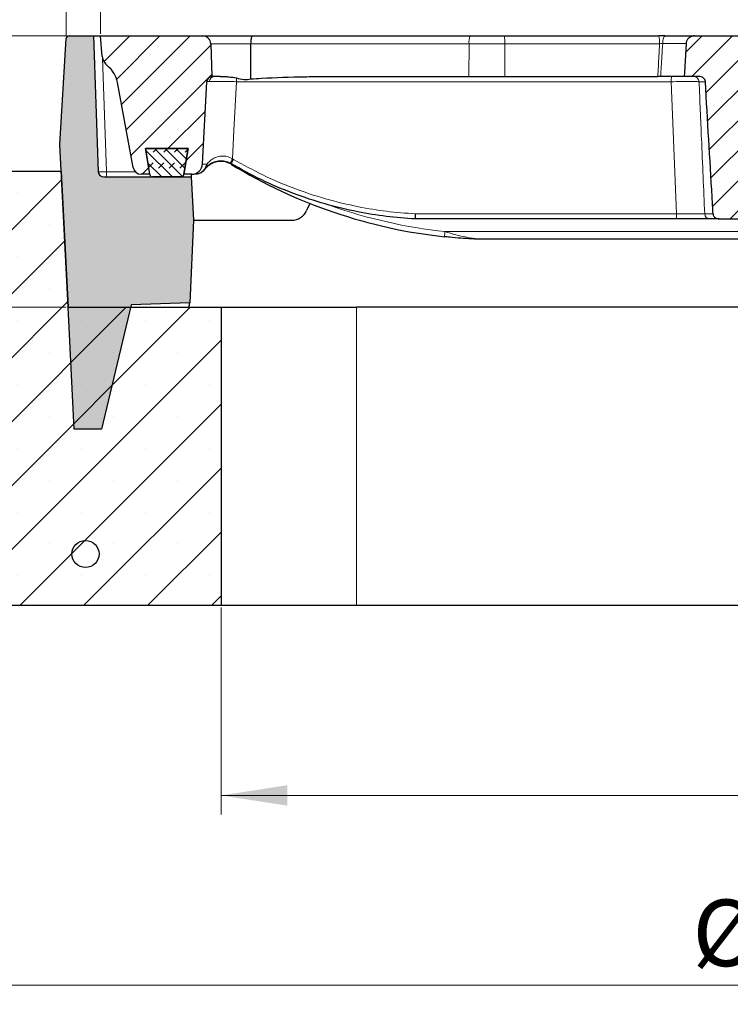
# Model space of a CAD drawing. Units: millimetres. Extents: x 0 to 420, y 0 to 297.
# Drawn here: x 76 to 113, y 48 to 100 of the extents above; entities that cross this region are included whole.
import ezdxf

# ---------------------------------------------------------------- set-up
doc = ezdxf.new("R2010")
doc.units = ezdxf.units.MM
doc.styles.add('SLDTEXTSTYLE0', font='TXT', dxfattribs={"width": 0.605})
doc.dimstyles.new('SLDDIMSTYLE0', dxfattribs={"dimtxt": 3.5, "dimasz": 3.5, "dimexe": 0, "dimexo": 0.0625, "dimgap": 0.875, "dimtad": 1, "dimlfac": 7, "dimrnd": 1e-09, "dimzin": 12, "dimdsep": 46, "dimtxsty": 'SLDTEXTSTYLE0', "dimsah": 1, "dimcen": 0.09, "dimadec": 0, "dimazin": 3, "dimtol": 1, "dimtm": 2, "dimtfac": 1, "dimtdec": 0, "dimtofl": 0, "dimtmove": 0, "dimatfit": 3, "dimfxl": 0, "dimfrac": 2, "dimtolj": 1, "dimarcsym": 0})
doc.dimstyles.new('SLDDIMSTYLE1', dxfattribs={"dimtxt": 3.5, "dimasz": 3.5, "dimexe": 0, "dimexo": 0.0625, "dimgap": 0.875, "dimtad": 1, "dimlfac": 7, "dimrnd": 1e-09, "dimzin": 12, "dimdsep": 46, "dimtxsty": 'SLDTEXTSTYLE0', "dimsah": 1, "dimcen": 0.09, "dimadec": 0, "dimazin": 3, "dimtfac": 1, "dimtdec": 3, "dimtofl": 0, "dimtmove": 0, "dimatfit": 3, "dimfxl": 0, "dimfrac": 2, "dimtolj": 1, "dimtzin": 12, "dimarcsym": 0})
doc.dimstyles.new('SLDDIMSTYLE2', dxfattribs={"dimtxt": 3.5, "dimasz": 3.5, "dimexe": 0, "dimexo": 0.0625, "dimgap": 0.875, "dimtad": 1, "dimdec": 0, "dimlfac": 7, "dimrnd": 1e-09, "dimzin": 12, "dimdsep": 46, "dimtxsty": 'SLDTEXTSTYLE0', "dimsah": 1, "dimcen": 0.09, "dimadec": 0, "dimazin": 3, "dimtol": 1, "dimtp": 2, "dimtm": 2, "dimtfac": 1, "dimtdec": 0, "dimtofl": 0, "dimtmove": 0, "dimatfit": 3, "dimfxl": 0, "dimfrac": 2, "dimtolj": 1, "dimarcsym": 0})
pattern_1 = [(45, (0, 0), (-0.79375, 0.79375), [])]

# ---------------------------------------------------------------- blocks, each defined once
blk = doc.blocks.new('_D')
at = {"color": 7, "linetype": 'Continuous', "lineweight": 18}
for p, q in [((80.147, 99.263), (80.147, 110.211)), ((154.29, 99.263), (154.29, 110.211)), ((80.147, 109.211), (154.29, 109.211))]:
    blk.add_line(p, q, dxfattribs=at)
for points in [[(80.147, 109.211), (83.647, 108.673), (83.647, 109.75)], [(154.29, 109.211), (150.79, 109.75), (150.79, 108.673)]]:
    blk.add_solid(points, dxfattribs=at)
at = {"color": 7, "linetype": 'Continuous', "lineweight": 18, "attachment_point": 1, "style": 'SLDTEXTSTYLE0'}
for s, insert, char_height in [('0', (120.749, 115.83), 2.45), ('520', (112.154, 113.723), 3.5), ('2', (120.749, 112.673), 2.45), ('-', (119.83, 112.673), 2.45)]:
    blk.add_mtext(s, dxfattribs=dict(at, insert=insert, char_height=char_height))
blk = doc.blocks.new('_D_1')
at = {"color": 7, "linetype": 'Continuous', "lineweight": 18}
for p, q in [((86.504, 69.063), (86.504, 58.163)), ((147.933, 69.063), (147.933, 58.163)), ((147.933, 59.163), (86.504, 59.163))]:
    blk.add_line(p, q, dxfattribs=at)
for points in [[(86.504, 59.163), (90.004, 58.625), (90.004, 59.702)], [(147.933, 59.163), (144.433, 59.702), (144.433, 58.625)]]:
    blk.add_solid(points, dxfattribs=at)
at = {"color": 7, "linetype": 'Continuous', "lineweight": 18, "insert": (113.93, 63.675), "char_height": 3.5, "attachment_point": 1, "style": 'SLDTEXTSTYLE0'}
blk.add_mtext('430', dxfattribs=at)
blk = doc.blocks.new('_D_2')
at = {"color": 7, "linetype": 'Continuous', "lineweight": 18}
for p, q in [((52.933, 69.063), (52.933, 48.163)), ((181.504, 69.063), (181.504, 48.163)), ((52.933, 49.163), (181.504, 49.163))]:
    blk.add_line(p, q, dxfattribs=at)
for points in [[(52.933, 49.163), (56.433, 48.625), (56.433, 49.702)], [(181.504, 49.163), (178.004, 49.702), (178.004, 48.625)]]:
    blk.add_solid(points, dxfattribs=at)
at = {"color": 7, "linetype": 'Continuous', "lineweight": 18, "char_height": 3.5, "attachment_point": 1, "style": 'SLDTEXTSTYLE0'}
for s, insert in [('%%c', (111.344, 53.675)), ('900', (116.516, 53.675))]:
    blk.add_mtext(s, dxfattribs=dict(at, insert=insert))
blk = doc.blocks.new('_D_3')
at = {"color": 7, "linetype": 'Continuous', "lineweight": 18}
for p, q in [((78.396, 99.163), (41.482, 99.163)), ((42.482, 84.878), (42.482, 99.163)), ((78.354, 84.878), (41.482, 84.878))]:
    blk.add_line(p, q, dxfattribs=at)
for points in [[(42.482, 99.163), (41.943, 95.663), (43.02, 95.663)], [(42.482, 84.878), (43.02, 88.378), (41.943, 88.378)]]:
    blk.add_solid(points, dxfattribs=at)
at = {"color": 7, "linetype": 'Continuous', "lineweight": 18, "insert": (37.97, 88.732), "char_height": 3.5, "attachment_point": 1, "rotation": 90, "style": 'SLDTEXTSTYLE0'}
blk.add_mtext('100', dxfattribs=at)
blk = doc.blocks.new('_D_4')
at = {"color": 7, "linetype": 'Continuous', "lineweight": 18}
for p, q in [((78.353, 99.13), (78.353, 120.216)), ((156.084, 99.13), (156.084, 120.216)), ((78.353, 119.216), (156.084, 119.216))]:
    blk.add_line(p, q, dxfattribs=at)
for points in [[(78.353, 119.216), (81.853, 118.677), (81.853, 119.754)], [(156.084, 119.216), (152.584, 119.754), (152.584, 118.677)]]:
    blk.add_solid(points, dxfattribs=at)
at = {"color": 7, "linetype": 'Continuous', "lineweight": 18, "attachment_point": 1, "style": 'SLDTEXTSTYLE0'}
for s, insert, char_height in [('544', (111.69, 123.727), 3.5), ('±2', (119.365, 122.677), 2.45)]:
    blk.add_mtext(s, dxfattribs=dict(at, insert=insert, char_height=char_height))

msp = doc.modelspace()

# ---------------------------------------------------------------- hatches: boundary and pattern name
at = {"linetype": 'Continuous', "lineweight": 18}
h = msp.add_hatch(color=7, dxfattribs=at)
edge = h.paths.add_edge_path(flags=0)
edge.add_line((78.775, 78.4492), (80.2036, 78.4492))
edge.add_line((80.2036, 78.4492), (81.765, 84.9934))
edge.add_line((81.765, 84.9934), (84.8623, 85.1015))
edge.add_line((84.8623, 85.1015), (85.0597, 89.4492))
edge.add_line((85.0597, 89.4492), (84.9399, 91.7349))
edge.add_line((84.9399, 91.7349), (80.3255, 91.7349))
edge.add_arc((80.3255, 92.0206), 0.2857, 182, 270, ccw=False)
edge.add_line((80.04, 92.0106), (79.7902, 99.1635))
edge.add_line((79.7902, 99.1635), (78.4958, 99.1635))
edge.add_arc((78.4958, 99.0206), 0.1429, 90, 176.425)
edge.add_line((78.3533, 99.0295), (78.0046, 93.4492))
edge.add_line((78.0046, 93.4492), (78.4538, 84.8777))
edge.add_line((78.4538, 84.8777), (78.775, 78.4492))
h = msp.add_hatch(dxfattribs=at)
h.set_pattern_fill('DIN 201 Grauguss', scale=0.25, style=0, pattern_type=2)
h.set_pattern_definition(pattern_1)
edge = h.paths.add_edge_path(flags=0)
edge.add_line((82.7432, 91.8777), (82.5282, 93.2349))
edge.add_line((82.5282, 93.2349), (84.7665, 93.2349))
edge.add_line((84.7665, 93.2349), (84.5515, 91.8777))
edge.add_line((84.5515, 91.8777), (84.9633, 91.8777))
edge.add_arc((84.9633, 92.4492), 0.5714, 270, 357)
edge.add_line((85.534, 92.4193), (85.761, 96.7505))
edge.add_spline(control_points=[(85.761, 96.7505), (85.7615, 96.7599), (85.7624, 96.7692), (85.7638, 96.7786), (85.7686, 96.8102), (85.779, 96.8414), (85.794, 96.8696), (85.809, 96.8979), (85.8291, 96.9239), (85.8526, 96.9456), (85.8761, 96.9673), (85.9037, 96.9852), (85.933, 96.9979), (85.9624, 97.0106), (85.9943, 97.0183), (86.0262, 97.0206)], knot_values=[0, 0, 0, 0, 0.0001976, 0.0001976, 0.0001976, 0.0008782, 0.0008782, 0.0008782, 0.0015586, 0.0015586, 0.0015586, 0.0022389, 0.0022389, 0.0022389, 0.0029191, 0.0029191, 0.0029191, 0.0029191], weights=[1, 1, 1, 1, 1, 1, 1, 1, 1, 1, 1, 1, 1, 1, 1, 1], degree=3, periodic=0)
edge.add_spline(control_points=[(86.0262, 97.0206), (86.026, 97.0254), (86.0259, 97.0302), (86.0257, 97.0351), (86.0046, 97.6066), (85.9836, 98.1782), (85.9626, 98.7498)], knot_values=[0.0230502, 0.0230502, 0.0230502, 0.0230502, 0.0231515, 0.0231515, 0.0231515, 0.0351631, 0.0351631, 0.0351631, 0.0351631], weights=[1, 1, 1, 1, 1, 1, 1], degree=3, periodic=0)
edge.add_spline(control_points=[(85.9626, 98.7498), (85.9625, 98.7535), (85.9623, 98.7571), (85.9621, 98.7607), (85.9604, 98.7868), (85.9562, 98.8127), (85.9497, 98.838), (85.9377, 98.884), (85.9173, 98.9285), (85.8906, 98.9679), (85.8639, 99.0072), (85.8302, 99.0425), (85.7923, 99.0712), (85.7532, 99.1008), (85.7086, 99.1243), (85.6621, 99.1398), (85.6155, 99.1554), (85.5659, 99.1635), (85.5168, 99.1635)], knot_values=[0.0184549, 0.0184549, 0.0184549, 0.0184549, 0.0185303, 0.0185303, 0.0185303, 0.019072, 0.019072, 0.019072, 0.0200713, 0.0200713, 0.0200713, 0.0210685, 0.0210685, 0.0210685, 0.0220983, 0.0220983, 0.0220983, 0.0231284, 0.0231284, 0.0231284, 0.0231284], weights=[1, 1, 1, 1, 1, 1, 1, 1, 1, 1, 1, 1, 1, 1, 1, 1, 1, 1, 1], degree=3, periodic=0)
edge.add_line((85.5168, 99.1635), (80.1473, 99.1635))
edge.add_line((80.1473, 99.1635), (80.2445, 98.0839))
edge.add_arc((80.9559, 98.148), 0.7143, 185.14276, 232.24631)
edge.add_arc((79.6439, 96.4537), 1.4286, 10.37685, 52.24631, ccw=False)
edge.add_line((81.0491, 96.711), (81.8698, 92.2291))
edge.add_arc((82.2914, 92.3063), 0.4286, 190.37685, 270)
edge.add_line((82.2914, 91.8777), (82.7432, 91.8777))
h = msp.add_hatch(dxfattribs=at)
h.set_pattern_fill('DIN 201 Grauguss', scale=0.25, style=0, pattern_type=2)
h.set_pattern_definition(pattern_1)
edge = h.paths.add_edge_path(flags=0)
edge.add_line((112.7541, 89.5206), (113.9276, 89.5206))
edge.add_spline(control_points=[(113.9276, 89.5206), (113.9956, 89.5206), (114.0644, 89.5313), (114.1292, 89.552), (114.1999, 89.5746), (114.2682, 89.6101), (114.3254, 89.6574), (114.3689, 89.6934), (114.4072, 89.7375), (114.434, 89.7872), (114.4519, 89.8204), (114.465, 89.8569), (114.4714, 89.8942), (114.4724, 89.9), (114.4733, 89.9059), (114.474, 89.9118)], knot_values=[0.0169601, 0.0169601, 0.0169601, 0.0169601, 0.0183911, 0.0183911, 0.0183911, 0.0199594, 0.0199594, 0.0199594, 0.0211476, 0.0211476, 0.0211476, 0.0219409, 0.0219409, 0.0219409, 0.0220645, 0.0220645, 0.0220645, 0.0220645], weights=[1, 1, 1, 1, 1, 1, 1, 1, 1, 1, 1, 1, 1, 1, 1, 1], degree=3, periodic=0)
edge.add_spline(control_points=[(114.474, 89.9118), (114.5177, 90.2883), (114.562, 90.6647), (114.6067, 91.041), (114.6477, 91.386), (114.6892, 91.7309), (114.7311, 92.0758), (114.829, 92.8797), (114.9295, 93.6834), (115.0339, 94.4865)], knot_values=[0.0377573, 0.0377573, 0.0377573, 0.0377573, 0.0457159, 0.0457159, 0.0457159, 0.0530114, 0.0530114, 0.0530114, 0.0700195, 0.0700195, 0.0700195, 0.0700195], weights=[1, 1, 1, 1, 1, 1, 1, 1, 1, 1], degree=3, periodic=0)
edge.add_spline(control_points=[(115.0339, 94.4865), (115.0377, 94.5153), (115.0459, 94.5438), (115.0576, 94.5704), (115.0737, 94.6069), (115.0969, 94.6408), (115.1238, 94.6702), (115.1574, 94.7069), (115.1978, 94.7379), (115.2406, 94.7632), (115.3109, 94.8046), (115.3898, 94.8323), (115.4694, 94.85), (115.5584, 94.8698), (115.6504, 94.8777), (115.7416, 94.8777)], knot_values=[0.051922, 0.051922, 0.051922, 0.051922, 0.0525535, 0.0525535, 0.0525535, 0.0534228, 0.0534228, 0.0534228, 0.0545062, 0.0545062, 0.0545062, 0.056291, 0.056291, 0.056291, 0.0582821, 0.0582821, 0.0582821, 0.0582821], weights=[1, 1, 1, 1, 1, 1, 1, 1, 1, 1, 1, 1, 1, 1, 1, 1], degree=3, periodic=0)
edge.add_line((115.7416, 94.8777), (116.4123, 94.8777))
edge.add_spline(control_points=[(116.4123, 94.8777), (116.3255, 95.193), (116.2498, 95.5114), (116.1794, 95.8307), (115.9648, 96.8042), (115.7962, 97.7878), (115.6394, 98.7722)], knot_values=[0.0820898, 0.0820898, 0.0820898, 0.0820898, 0.0889963, 0.0889963, 0.0889963, 0.1100544, 0.1100544, 0.1100544, 0.1100544], weights=[1, 1, 1, 1, 1, 1, 1], degree=3, periodic=0)
edge.add_spline(control_points=[(115.6394, 98.7722), (115.6377, 98.7829), (115.6352, 98.7935), (115.6322, 98.8038), (115.6289, 98.8148), (115.6249, 98.8256), (115.6203, 98.8361), (115.6012, 98.8797), (115.571, 98.9189), (115.5369, 98.9522), (115.488, 98.9997), (115.4295, 99.0378), (115.3683, 99.068), (115.2761, 99.1135), (115.1746, 99.1427), (115.0726, 99.1558), (115.033, 99.1608), (114.9931, 99.1635), (114.9532, 99.1635)], knot_values=[0.0230633, 0.0230633, 0.0230633, 0.0230633, 0.0232874, 0.0232874, 0.0232874, 0.0235236, 0.0235236, 0.0235236, 0.0245244, 0.0245244, 0.0245244, 0.0259546, 0.0259546, 0.0259546, 0.0281215, 0.0281215, 0.0281215, 0.0289587, 0.0289587, 0.0289587, 0.0289587], weights=[1, 1, 1, 1, 1, 1, 1, 1, 1, 1, 1, 1, 1, 1, 1, 1, 1, 1, 1], degree=3, periodic=0)
edge.add_line((114.9532, 99.1635), (111.451, 99.1635))
edge.add_spline(control_points=[(111.451, 99.1635), (111.4223, 99.1635), (111.3934, 99.1607), (111.3652, 99.1553), (111.3157, 99.1457), (111.2671, 99.1276), (111.2235, 99.1023), (111.1799, 99.0769), (111.1401, 99.0437), (111.1076, 99.0051), (111.0756, 98.9672), (111.0499, 98.9231), (111.0329, 98.8766), (111.019, 98.8384), (111.0106, 98.7978), (111.0084, 98.7573)], knot_values=[0.0184191, 0.0184191, 0.0184191, 0.0184191, 0.0190173, 0.0190173, 0.0190173, 0.0200758, 0.0200758, 0.0200758, 0.0211354, 0.0211354, 0.0211354, 0.0221767, 0.0221767, 0.0221767, 0.0230288, 0.0230288, 0.0230288, 0.0230288], weights=[1, 1, 1, 1, 1, 1, 1, 1, 1, 1, 1, 1, 1, 1, 1, 1], degree=3, periodic=0)
edge.add_spline(control_points=[(111.0084, 98.7573), (110.9807, 98.2504), (110.9529, 97.7436), (110.9251, 97.2367), (110.9212, 97.1647), (110.9172, 97.0926), (110.9133, 97.0206)], knot_values=[0.0131, 0.0131, 0.0131, 0.0131, 0.0237604, 0.0237604, 0.0237604, 0.0252752, 0.0252752, 0.0252752, 0.0252752], weights=[1, 1, 1, 1, 1, 1, 1], degree=3, periodic=0)
edge.add_line((110.9133, 97.0206), (111.7148, 97.0206))
edge.add_spline(control_points=[(111.7148, 97.0206), (111.7453, 97.0206), (111.7761, 97.0164), (111.8054, 97.0083), (111.838, 96.9993), (111.8696, 96.9851), (111.8978, 96.9666), (111.9243, 96.9491), (111.9484, 96.9274), (111.9682, 96.9027), (111.988, 96.8778), (112.0039, 96.8493), (112.0141, 96.8192), (112.0186, 96.8059), (112.0221, 96.7923), (112.0244, 96.7784), (112.026, 96.769), (112.0271, 96.7594), (112.0277, 96.7498)], knot_values=[0.0105421, 0.0105421, 0.0105421, 0.0105421, 0.0111908, 0.0111908, 0.0111908, 0.0119089, 0.0119089, 0.0119089, 0.0125821, 0.0125821, 0.0125821, 0.0132582, 0.0132582, 0.0132582, 0.0135525, 0.0135525, 0.0135525, 0.0137551, 0.0137551, 0.0137551, 0.0137551], weights=[1, 1, 1, 1, 1, 1, 1, 1, 1, 1, 1, 1, 1, 1, 1, 1, 1, 1, 1], degree=3, periodic=0)
edge.add_spline(control_points=[(112.0277, 96.7498), (112.1448, 94.7221), (112.2626, 92.6945), (112.3812, 90.6669), (112.3983, 90.3751), (112.4154, 90.0832), (112.4325, 89.7914)], knot_values=[0.0292136, 0.0292136, 0.0292136, 0.0292136, 0.071866, 0.071866, 0.071866, 0.0780053, 0.0780053, 0.0780053, 0.0780053], weights=[1, 1, 1, 1, 1, 1, 1], degree=3, periodic=0)
edge.add_spline(control_points=[(112.4325, 89.7914), (112.433, 89.7831), (112.4339, 89.7749), (112.4352, 89.7668), (112.4396, 89.7385), (112.449, 89.7106), (112.4623, 89.6852), (112.4759, 89.6592), (112.4941, 89.6351), (112.515, 89.6145), (112.5377, 89.5922), (112.5642, 89.5734), (112.5925, 89.5589), (112.6239, 89.5428), (112.6582, 89.5316), (112.6929, 89.5257), (112.7131, 89.5223), (112.7336, 89.5206), (112.7541, 89.5206)], knot_values=[0.008248, 0.008248, 0.008248, 0.008248, 0.0084197, 0.0084197, 0.0084197, 0.0090201, 0.0090201, 0.0090201, 0.0096361, 0.0096361, 0.0096361, 0.0103019, 0.0103019, 0.0103019, 0.0110406, 0.0110406, 0.0110406, 0.0114695, 0.0114695, 0.0114695, 0.0114695], weights=[1, 1, 1, 1, 1, 1, 1, 1, 1, 1, 1, 1, 1, 1, 1, 1, 1, 1, 1], degree=3, periodic=0)
h = msp.add_hatch(dxfattribs=at)
h.set_pattern_fill('DIN 128 Elastomer-Gummi', scale=0.0625, style=0, pattern_type=2)
h.set_pattern_definition([(45, (0.42095, 0.42095), (0.280633, 0.841899), [0.396875, -0.79375]), (45, (0.9822, 0.42095), (0.280633, 0.841899), [0.396875, -0.79375]), (134.99997, (0, 0), (-0.2806331, -0.2806329), [])])
edge = h.paths.add_edge_path(flags=0)
edge.add_line((82.5282, 93.2349), (82.7473, 91.8553))
edge.add_arc((82.8884, 91.8777), 0.1429, 189.02454, 270)
edge.add_line((82.8884, 91.7349), (84.4109, 91.7349))
edge.add_arc((84.4109, 91.8777), 0.1429, 270, 350.97546)
edge.add_line((84.552, 91.8553), (84.7711, 93.2349))
edge.add_line((84.7711, 93.2349), (82.5282, 93.2349))
h = msp.add_hatch(dxfattribs=at)
h.set_pattern_fill('SACNCR', style=0)
edge = h.paths.add_edge_path(flags=0)
edge.add_line((52.9332, 69.1635), (86.5045, 69.1635))
edge.add_line((86.5045, 69.1635), (86.5045, 84.8777))
edge.add_line((86.5045, 84.8777), (78.4538, 84.8777))
edge.add_line((78.4538, 84.8777), (78.0795, 92.0206))
edge.add_line((78.0795, 92.0206), (73.3482, 92.0206))
edge.add_arc((73.3482, 90.592), 1.4286, 90, 111.30587)
edge.add_line((72.8291, 91.923), (53.8427, 84.5182))
edge.add_spline(control_points=[(53.8427, 84.5182), (53.6937, 84.4601), (53.5527, 84.3755), (53.4314, 84.2714), (53.3101, 84.1672), (53.205, 84.0407), (53.125, 83.9023), (53.045, 83.7639), (52.9877, 83.6097), (52.958, 83.4526), (52.9415, 83.3653), (52.9332, 83.2761), (52.9332, 83.1873)], knot_values=[0, 0, 0, 0, 0.0033577, 0.0033577, 0.0033577, 0.0067155, 0.0067155, 0.0067155, 0.0100732, 0.0100732, 0.0100732, 0.0119203, 0.0119203, 0.0119203, 0.0119203], weights=[1, 1, 1, 1, 1, 1, 1, 1, 1, 1, 1, 1, 1], degree=3, periodic=0)
edge.add_line((52.9332, 83.1873), (52.9332, 69.1635))
h = msp.add_hatch(dxfattribs=at)
h.set_pattern_fill('DIN 201 Stahl und Stahlguss', style=0, pattern_type=2)
h.set_pattern_definition([(45, (0, 0), (-13.4704, 13.4704), []), (45, (4.49, 0), (-13.4704, 13.4704), []), (45, (8.98, 0), (-13.4704, 13.4704), []), (45, (13.47, 0), (-13.4704, 13.4704), [])])
edge = h.paths.add_edge_path(flags=0)
edge.add_arc((79.362, 71.8777), 0.7143, 0, 360)

# ---------------------------------------------------------------- linework, layer by layer
at = {"color": 7, "linetype": 'Continuous', "lineweight": 25}
for p, q in [((78.4958, 99.1635), (79.7902, 99.1635)), ((79.7902, 99.1635), (80.04, 92.0106)), ((79.7902, 99.1635), (80.1473, 99.1635)), ((80.2445, 98.0839), (80.1473, 99.1635)), ((80.1473, 99.1635), (85.5168, 99.1635)), ((85.5168, 99.1635), (88.1659, 99.1635)), ((88.1659, 99.1635), (99.6332, 99.1635)), ((99.6332, 99.1635), (101.426, 99.1635)), ((101.426, 99.1635), (109.5779, 99.1635)), ((109.9042, 99.1635), (111.451, 99.1635)), ((111.451, 99.1635), (114.9532, 99.1635)), ((78.0046, 93.4492), (78.3533, 99.0295)), ((88.072, 96.8983), (88.0845, 98.7498)), ((86.147, 97.0206), (86.0127, 97.0206)), ((86.4666, 97.0206), (86.147, 97.0206)), ((91.8462, 97.0206), (99.5656, 97.0206)), ((99.5656, 97.0206), (101.4658, 97.0206)), ((101.4658, 97.0206), (109.5212, 97.0206)), ((109.6639, 97.0206), (109.5212, 97.0206)), ((110.9133, 97.0206), (109.6639, 97.0206)), ((111.7148, 97.0206), (110.9133, 97.0206)), ((81.8698, 92.2291), (81.0491, 96.711)), ((85.534, 92.4193), (85.761, 96.7505)), ((78.4538, 84.8777), (78.0046, 93.4492)), ((82.5282, 93.2349), (84.7711, 93.2349)), ((82.7473, 91.8553), (82.5282, 93.2349)), ((84.7665, 93.2349), (82.5282, 93.2349)), ((82.5282, 93.2349), (82.7432, 91.8777)), ((84.5515, 91.8777), (84.7665, 93.2349)), ((84.7711, 93.2349), (84.552, 91.8553)), ((87.049, 92.424), (87.0059, 92.4479)), ((78.0795, 92.0206), (73.3482, 92.0206)), ((78.0795, 92.0206), (78.4538, 84.8777)), ((82.7432, 91.8777), (82.2914, 91.8777)), ((84.9633, 91.8777), (84.5515, 91.8777)), ((84.9329, 91.8691), (84.9399, 91.7349)), ((80.3255, 91.7349), (84.9399, 91.7349)), ((84.4109, 91.7349), (82.8884, 91.7349)), ((84.9399, 91.7349), (85.0597, 89.4492)), ((91.1802, 90.3418), (91.0147, 89.9632)), ((85.0597, 89.4492), (84.8623, 85.1015)), ((85.0597, 89.4492), (90.2293, 89.4492)), ((96.7373, 89.5206), (96.7373, 89.5206)), ((110.4855, 89.5206), (96.7373, 89.5206)), ((112.7541, 89.5206), (112.2693, 89.5206)), ((112.7541, 89.5206), (113.9276, 89.5206)), ((114.7199, 88.4492), (100.1623, 88.4492)), ((84.8623, 85.1015), (81.765, 84.9934)), ((78.4538, 84.8777), (86.5045, 84.8777)), ((78.775, 78.4492), (78.4538, 84.8777)), ((81.765, 84.9934), (80.2036, 78.4492)), ((86.5045, 84.8777), (86.5045, 69.1635)), ((86.5045, 84.8777), (93.6473, 84.8777)), ((140.7902, 84.8777), (93.6473, 84.8777)), ((80.2036, 78.4492), (78.775, 78.4492)), ((86.5045, 69.1635), (52.9332, 69.1635)), ((93.6473, 69.1635), (86.5045, 69.1635)), ((140.7902, 69.1635), (93.6473, 69.1635))]:
    msp.add_line(p, q, dxfattribs=at)
at = {"color": 8, "linetype": 'Continuous', "lineweight": 18}
for p, q in [((88.0845, 98.7498), (85.9398, 98.7498)), ((99.5739, 98.7498), (88.0845, 98.7498)), ((99.5656, 97.0206), (99.5739, 98.7498)), ((101.4609, 98.7498), (99.5739, 98.7498)), ((101.4658, 97.0206), (101.4609, 98.7498)), ((109.6128, 98.7498), (101.4609, 98.7498)), ((111.0084, 98.7573), (109.7763, 98.7573)), ((80.2595, 97.9891), (80.4683, 92.0106)), ((110.2261, 96.7498), (87.3221, 96.7498)), ((110.5043, 89.7914), (110.2261, 96.7498)), ((112.0277, 96.7498), (111.6947, 96.7498)), ((87.1114, 92.6859), (87.1661, 92.6556)), ((80.4683, 91.7349), (80.4683, 92.0106)), ((80.4683, 92.0106), (81.9811, 92.0106)), ((82.7221, 92.0106), (82.7227, 92.0106)), ((96.7365, 89.7914), (110.5043, 89.7914)), ((111.9908, 89.7914), (112.4325, 89.7914)), ((98.3068, 88.8553), (114.7199, 88.8553)), ((93.6473, 84.8777), (93.6473, 69.1635))]:
    msp.add_line(p, q, dxfattribs=at)
at = {"color": 8, "linetype": 'Continuous', "lineweight": 18, "flags": 128}
for points in [[(109.9042, 99.1635), (109.8801, 99.1558), (109.8568, 99.1329), (109.8352, 99.0958), (109.8161, 99.0458), (109.8001, 98.9845), (109.7879, 98.9143), (109.7799, 98.8377), (109.7763, 98.7573)], [(87.3221, 96.7498), (87.1884, 94.172), (87.1114, 92.6859)], [(85.6068, 92.1188), (85.6121, 92.1173), (85.6168, 92.1163), (85.621, 92.1157), (85.6246, 92.1155), (85.6278, 92.1157), (85.6303, 92.1163), (85.6323, 92.1173), (85.6338, 92.1188)]]:
    msp.add_lwpolyline(points, dxfattribs=at)
at = {"color": 7, "linetype": 'Continuous', "lineweight": 25, "flags": 128}
for points in [[(85.9626, 98.7498), (86.0257, 97.0351), (86.0262, 97.0206)], [(111.0084, 98.7573), (110.9251, 97.2367), (110.9133, 97.0206)]]:
    msp.add_lwpolyline(points, dxfattribs=at)
at = {"color": 7, "linetype": 'Continuous', "lineweight": 25}
msp.add_circle((79.362, 71.8777), 0.7143, dxfattribs=at)
for centre, radius, start, end in [((78.4958, 99.0206), 0.1429, 90, 176.425), ((80.9559, 98.148), 0.7143, 185.14276, 232.24631), ((79.6439, 96.4537), 1.4286, 10.37685, 52.24631), ((84.9633, 92.4492), 0.5714, 270, 357), ((86.5012, 91.482), 1.0714, 58.63177, 69.4657), ((101.1878, 115.5724), 27.1429, 238.63177, 263.84205), ((80.3255, 92.0206), 0.2857, 182, 270), ((82.2914, 92.3063), 0.4286, 190.37685, 270), ((82.8884, 91.8777), 0.1429, 189.02454, 270), ((84.4109, 91.8777), 0.1429, 270, 350.97546), ((90.2293, 90.3063), 0.8571, 270, 336.39981), ((100.1623, 88.7349), 0.2857, 267.81167, 270), ((74.3009, 86.9049), 10.7143, 349.09387, 350.31023)]:
    msp.add_arc(centre, radius, start, end, dxfattribs=at)
at = {"color": 8, "linetype": 'Continuous', "lineweight": 18}
for centre, radius, start, end in [((100.3574, 98.8487), 0.7897, 156.50867, 187.18875), ((100.1805, 98.8501), 1.2843, 355.52203, 14.12128), ((108.3324, 98.8501), 1.2843, 355.52203, 14.12128), ((86.1589, 96.749), 0.2719, 92.51942, 178.68062), ((111.2812, 96.8149), 1.0571, 168.77859, 183.52821), ((111.4146, 96.7403), 0.2803, 1.94701, 89.04969), ((85.2363, 96.7544), 2.0857, 359.87436, 5.4035), ((85.5873, 92.3474), 0.1807, 320.38961, 19.00748), ((88.0105, 92.1453), 1.0491, 148.98106, 163.23514), ((88.1077, 92.0345), 1.128, 146.58944, 159.80162), ((101.1878, 115.5575), 26.8571, 250.67903, 263.84205), ((109.4817, 89.7263), 1.0246, 348.41725, 3.63884), ((112.2725, 89.8025), 0.2819, 182.26802, 269.3465), ((86.5452, 90.0585), 11.823, 352.84642, 354.15904)]:
    msp.add_arc(centre, radius, start, end, dxfattribs=at)
msp.add_ellipse((80.4685, 92.0206), major_axis=(0.4285, 0.01), ratio=0.023249, start_param=3.1418634, end_param=4.7114418, dxfattribs=at)
at = {"color": 7, "linetype": 'Continuous', "lineweight": 25}
for points, knots in [([(85.9626, 98.7498), (85.9624, 98.7535), (85.9611, 98.7831), (85.9486, 98.8599), (85.8973, 98.9726), (85.7958, 99.0779), (85.6646, 99.1496), (85.5661, 99.1588), (85.5168, 99.1635)], [0, 0, 0, 0, 0.0163209, 0.1332454, 0.3467045, 0.5598868, 0.7800003, 1, 1, 1, 1]), ([(88.0845, 98.7498), (88.0857, 98.7978), (88.0882, 98.8937), (88.1032, 99.0192), (88.1246, 99.1129), (88.1466, 99.1558), (88.1606, 99.1633), (88.1656, 99.1634), (88.1659, 99.1635)], [0, 0, 0, 0, 0.2191867, 0.4383671, 0.6577207, 0.8773829, 0.9924196, 1, 1, 1, 1]), ([(109.9042, 99.1635), (109.8912, 99.1635), (109.786, 99.1635), (109.6751, 99.1635), (109.5779, 99.1635)], [0, 0, 0, 0, 0.1238031, 1, 1, 1, 1]), ([(111.451, 99.1635), (111.4222, 99.1618), (111.343, 99.1573), (111.219, 99.1093), (111.102, 99.0116), (111.027, 98.8876), (111.0142, 98.7978), (111.0084, 98.7573)], [0, 0, 0, 0, 0.1307985, 0.3602149, 0.5897619, 0.81529, 1, 1, 1, 1]), ([(86.0262, 97.0206), (85.9944, 97.0152), (85.9308, 97.0044), (85.8489, 96.9492), (85.7893, 96.8724), (85.7652, 96.8011), (85.7617, 96.7598), (85.761, 96.7505)], [0, 0, 0, 0, 0.2328337, 0.4656658, 0.6985373, 0.9314695, 1, 1, 1, 1]), ([(86.4666, 97.0206), (86.5376, 97.0203), (86.6818, 97.0196), (86.9664, 97.0119), (87.1859, 96.9732), (87.3128, 96.9508)], [0, 0, 0, 0, 0.2904733, 0.5895402, 1, 1, 1, 1]), ([(88.072, 96.8983), (88.2603, 96.9101), (89.2021, 96.9692), (90.4608, 97.012), (91.5309, 97.0186), (91.8462, 97.0206)], [0, 0, 0, 0, 0.1498783, 0.7494827, 1, 1, 1, 1]), ([(112.0277, 96.7498), (112.0268, 96.7594), (112.0247, 96.7829), (112.0106, 96.8368), (111.9724, 96.9061), (111.8988, 96.9717), (111.8098, 97.0131), (111.7454, 97.0182), (111.7148, 97.0206)], [0, 0, 0, 0, 0.0634173, 0.1560378, 0.3659363, 0.5752999, 0.7985387, 1, 1, 1, 1]), ([(87.3128, 96.9508), (87.4472, 96.9133), (87.6968, 96.8437), (87.9588, 96.8726), (88.0718, 96.8983), (88.072, 96.8983)], [0, 0, 0, 0, 0.5379274, 0.999203, 1, 1, 1, 1]), ([(112.4325, 89.7914), (112.4154, 90.0832), (112.2795, 92.4026), (112.1451, 94.7222), (112.0277, 96.7498)], [0, 0, 0, 0, 0.125827, 1, 1, 1, 1]), ([(87.0059, 92.4479), (87.0031, 92.4494), (86.9102, 92.4978), (86.7137, 92.5649), (86.4975, 92.5753), (86.2784, 92.553), (86.079, 92.4922), (85.87, 92.3703), (85.7748, 92.2788), (85.7265, 92.2323)], [0, 0, 0, 0, 0.0058221, 0.1907276, 0.3665143, 0.4081668, 0.6324932, 0.8132741, 1, 1, 1, 1]), ([(86.8771, 92.4853), (86.8238, 92.5025), (86.6794, 92.549), (86.508, 92.5579), (86.2905, 92.5396), (86.0905, 92.4825), (85.8794, 92.3647), (85.7826, 92.2749), (85.7334, 92.2292)], [0, 0, 0, 0, 0.11207, 0.3038586, 0.3492615, 0.5939225, 0.7935721, 1, 1, 1, 1]), ([(96.7373, 89.5206), (96.2304, 89.5579), (95.2141, 89.6327), (93.6273, 89.895), (91.986, 90.2886), (90.2952, 90.8496), (88.6364, 91.5468), (87.5781, 92.1316), (87.049, 92.424)], [0, 0, 0, 0, 0.1492129, 0.2991922, 0.471935, 0.6446784, 0.822339, 1, 1, 1, 1]), ([(85.6338, 92.1188), (85.591, 92.0696), (85.5058, 91.9715), (85.3373, 91.8947), (85.221, 91.8778), (85.1685, 91.8777), (85.1676, 91.8777)], [0, 0, 0, 0, 0.3558911, 0.7093845, 0.9950172, 1, 1, 1, 1]), ([(85.6352, 92.1127), (85.5918, 92.0641), (85.5052, 91.967), (85.3379, 91.8936), (85.2241, 91.8778), (85.1742, 91.8777), (85.1733, 91.8777)], [0, 0, 0, 0, 0.3611002, 0.7197355, 0.9950147, 1, 1, 1, 1]), ([(85.7265, 92.2323), (85.7114, 92.2157), (85.6893, 92.1915), (85.658, 92.1519), (85.6419, 92.1302), (85.6356, 92.1213), (85.6338, 92.1188)], [0, 0, 0, 0, 0.5602863, 0.8220006, 0.9476006, 1, 1, 1, 1]), ([(85.7334, 92.2292), (85.717, 92.2119), (85.6934, 92.1869), (85.6601, 92.1459), (85.6435, 92.1241), (85.6371, 92.1153), (85.6352, 92.1127)], [0, 0, 0, 0, 0.5748747, 0.8281182, 0.949425, 1, 1, 1, 1]), ([(96.7365, 89.7914), (96.7364, 89.7895), (96.736, 89.7736), (96.735, 89.726), (96.7338, 89.6521), (96.7337, 89.5796), (96.7348, 89.5302), (96.7365, 89.5238), (96.7373, 89.5206)], [0, 0, 0, 0, 0.01283463, 0.11101199, 0.33333522, 0.55558274, 0.77779066, 1, 1, 1, 1]), ([(112.4325, 89.7914), (112.4333, 89.7831), (112.4365, 89.7464), (112.4586, 89.6823), (112.5134, 89.6093), (112.5933, 89.553), (112.6779, 89.5244), (112.7336, 89.5216), (112.7541, 89.5206)], [0, 0, 0, 0, 0.0535813, 0.2398417, 0.4310827, 0.6377473, 0.866825, 1, 1, 1, 1]), ([(112.2693, 89.5206), (112.26, 89.5206), (112.205, 89.5206), (112.0127, 89.5206), (111.5968, 89.5206), (111.0657, 89.5206), (110.6789, 89.5206), (110.4855, 89.5206)], [0, 0, 0, 0, 0.0484818, 0.286194, 0.5239545, 0.7619835, 1, 1, 1, 1]), ([(100.1514, 88.4494), (100.1513, 88.4494), (100.1513, 88.4494), (100.1504, 88.4494), (100.1479, 88.4495), (100.1434, 88.4497), (100.1367, 88.4499), (100.1275, 88.4503), (100.1138, 88.4508), (100.0932, 88.4517), (100.0624, 88.4529), (100.0163, 88.4549), (99.9474, 88.4579), (99.8443, 88.4628), (99.3799, 88.4868), (98.8508, 88.5261), (98.3719, 88.5762), (98.2762, 88.5862)], [0, 0, 0, 0, 0.00062567, 0.0018094, 0.00324091, 0.00682355, 0.01022052, 0.01513906, 0.02234261, 0.03297046, 0.04872518, 0.07215212, 0.10705627, 0.15912283, 0.23683801, 0.84744304, 1, 1, 1, 1])]:
    msp.add_open_spline(points, degree=3, knots=knots, dxfattribs=at)
at = {"color": 8, "linetype": 'Continuous', "lineweight": 18}
for points, knots in [([(109.5212, 97.0206), (109.5409, 97.3791), (109.5725, 97.9554), (109.6017, 98.5319), (109.6128, 98.7498)], [0, 0, 0, 0, 0.6219791, 1, 1, 1, 1]), ([(109.6128, 98.7498), (109.6615, 98.7523), (109.7171, 98.755), (109.7698, 98.7571), (109.7763, 98.7573)], [0, 0, 0, 0, 0.8763218, 1, 1, 1, 1]), ([(109.7763, 98.7573), (109.7627, 98.5344), (109.7272, 97.9554), (109.688, 97.3766), (109.6639, 97.0206)], [0, 0, 0, 0, 0.3849691, 1, 1, 1, 1]), ([(85.8871, 96.7552), (85.8458, 96.7543), (85.774, 96.7527), (85.7652, 96.7571), (85.7614, 96.759)], [0, 0, 0, 0, 0.5762489, 1, 1, 1, 1]), ([(87.3221, 96.7498), (87.1607, 96.7515), (86.8378, 96.7549), (86.3912, 96.7572), (86.0657, 96.7572), (85.9386, 96.7558), (85.8871, 96.7552)], [0, 0, 0, 0, 0.27178385, 0.54367093, 0.81510326, 1, 1, 1, 1]), ([(111.6947, 96.7498), (111.6377, 96.751), (111.5237, 96.7535), (111.1754, 96.7545), (110.7313, 96.7536), (110.3981, 96.7511), (110.2261, 96.7498)], [0, 0, 0, 0, 0.2460483, 0.4921514, 0.7380029, 1, 1, 1, 1]), ([(111.6947, 96.7498), (111.7368, 95.7448), (111.8339, 93.4253), (111.934, 91.1058), (111.9908, 89.7914)], [0, 0, 0, 0, 0.4332969, 1, 1, 1, 1]), ([(85.7581, 92.4063), (85.8083, 92.4635), (85.9102, 92.5797), (86.1326, 92.7348), (86.4079, 92.8361), (86.6514, 92.8408), (86.8826, 92.8014), (87.0092, 92.7375), (87.1114, 92.6859)], [0, 0, 0, 0, 0.1755728, 0.356658, 0.5784327, 0.7511869, 0.7993409, 1, 1, 1, 1]), ([(85.534, 92.4193), (85.5478, 92.4158), (85.5711, 92.4101), (85.704, 92.4074), (85.7581, 92.4063)], [0, 0, 0, 0, 0.592551, 1, 1, 1, 1]), ([(85.6068, 92.1188), (85.6207, 92.1406), (85.6518, 92.1893), (85.7055, 92.2885), (85.7379, 92.361), (85.7581, 92.4063)], [0, 0, 0, 0, 0.2339592, 0.5208186, 1, 1, 1, 1]), ([(87.1661, 92.6556), (87.6746, 92.3747), (88.6917, 91.8129), (90.3137, 91.1256), (91.999, 90.561), (93.6496, 90.1639), (95.2319, 89.9025), (96.2341, 89.8285), (96.7365, 89.7914)], [0, 0, 0, 0, 0.1728716, 0.3457429, 0.5235154, 0.7012875, 0.8502647, 1, 1, 1, 1]), ([(85.1676, 91.8777), (85.1684, 91.8777), (85.2182, 91.8778), (85.3283, 91.8947), (85.4871, 91.9715), (85.5668, 92.0696), (85.6068, 92.1188)], [0, 0, 0, 0, 0.0049862, 0.2907167, 0.644169, 1, 1, 1, 1]), ([(110.5043, 89.7914), (110.6655, 89.7901), (110.9879, 89.7875), (111.4306, 89.7863), (111.7772, 89.7872), (111.9373, 89.7894), (111.983, 89.7911), (111.9908, 89.7914)], [0, 0, 0, 0, 0.2380462, 0.4760492, 0.7137782, 0.9515058, 1, 1, 1, 1]), ([(98.3068, 88.8553), (98.4015, 88.8256), (98.6835, 88.7371), (99.1594, 88.6147), (99.5893, 88.5306), (99.8592, 88.4888), (99.9612, 88.4744), (100.0294, 88.4653), (100.075, 88.4596), (100.1054, 88.4559), (100.1257, 88.4534), (100.1392, 88.4518), (100.1482, 88.4508), (100.155, 88.45), (100.1592, 88.4495), (100.1614, 88.4493), (100.1622, 88.4492), (100.1623, 88.4492), (100.1623, 88.4492)], [0, 0, 0, 0, 0.1496789, 0.4459907, 0.7458188, 0.8225664, 0.8746494, 0.9102433, 0.934811, 0.9520014, 0.964251, 0.9731867, 0.9798972, 0.9851155, 0.9917607, 0.9950665, 0.9982228, 1, 1, 1, 1])]:
    msp.add_open_spline(points, degree=3, knots=knots, dxfattribs=at)

# ---------------------------------------------------------------- dimensions: what is measured, and where the dimension line sits
at = {"color": 7, "linetype": 'Continuous', "lineweight": 18}
for base, p1, p2, dimstyle, picture, middle in [((156.0843, 119.2157), (78.3533, 99.0295), (156.0843, 99.0295), 'SLDDIMSTYLE2', '_D_4', (117.2188, 119.2157)), ((154.2902, 109.2112), (80.1473, 99.1635), (154.2902, 99.1635), 'SLDDIMSTYLE0', '_D', (117.2188, 109.2112)), ((86.5045, 59.1635), (147.933, 69.1635), (86.5045, 69.1635), 'SLDDIMSTYLE1', '_D_1', (117.2188, 59.1635))]:
    dim = msp.add_linear_dim(base=base, p1=p1, p2=p2, dimstyle=dimstyle, dxfattribs=at)
    dim.commit()
    dim.dimension.update_dxf_attribs({"geometry": picture, "text_midpoint": middle, "dimtype": 160})
dim = msp.add_linear_dim(base=(42.4816, 99.1635), p1=(78.4538, 84.8777), p2=(78.4958, 99.1635), angle=90, dimstyle='SLDDIMSTYLE1', dxfattribs=at)
dim.commit()
dim.dimension.update_dxf_attribs({"geometry": '_D_3', "text_midpoint": (42.4816, 92.0206), "dimtype": 160})
dim = msp.add_linear_dim(base=(181.5044, 49.1635), p1=(52.9332, 69.1635), p2=(181.5044, 69.1635), angle=0, text='%%c<>', dimstyle='SLDDIMSTYLE1', dxfattribs=at)
dim.commit()
dim.dimension.update_dxf_attribs({"geometry": '_D_2', "text_midpoint": (117.2188, 49.1635), "dimtype": 160})

doc.saveas('drawing.dxf')
